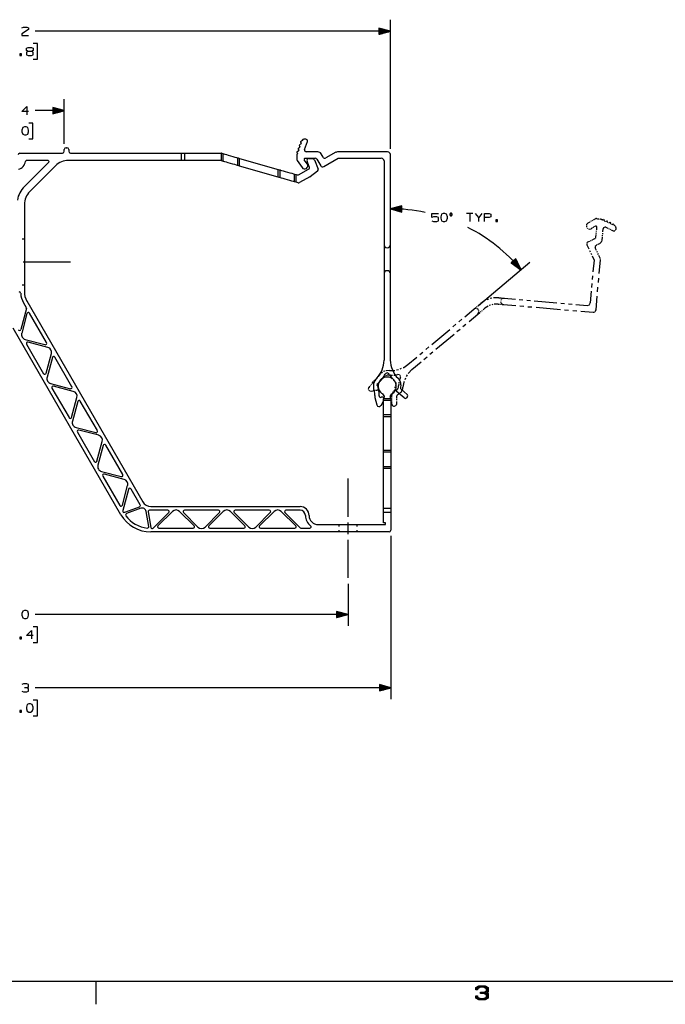
# Model space of a CAD drawing. Units: inches. Extents: x -0.2 to 34.2, y -0.2 to 22.2.
# Drawn here: x 7.8 to 14.8, y 0 to 10.7 of the extents above; entities that cross this region are included whole.
import ezdxf

# ---------------------------------------------------------------- set-up
doc = ezdxf.new("R2010")
doc.units = ezdxf.units.IN
doc.header["$MEASUREMENT"] = 0
doc.layers.add('TFR-TRI', color=7, linetype='CONTINUOUS', true_color=0xffffff)

msp = doc.modelspace()

# ---------------------------------------------------------------- linework, layer by layer
at = {"layer": 'TFR-TRI', "color": 18, "linetype": 'Continuous'}
for p, q in [((11.819, 9.283), (11.819, 10.684)), ((7.821, 10.595), (7.838, 10.603)), ((7.838, 10.603), (7.875, 10.603)), ((7.875, 10.603), (7.893, 10.595)), ((7.893, 10.595), (7.893, 10.577)), ((11.819, 10.559), (11.694, 10.593)), ((11.694, 10.593), (11.694, 10.526)), ((11.694, 10.592), (11.695, 10.592)), ((11.694, 10.592), (11.695, 10.592)), ((11.694, 10.59), (11.703, 10.59)), ((11.694, 10.588), (11.71, 10.588)), ((11.694, 10.586), (11.718, 10.586)), ((11.694, 10.584), (11.725, 10.584)), ((11.694, 10.582), (11.733, 10.582)), ((11.694, 10.58), (11.74, 10.58)), ((11.694, 10.578), (11.748, 10.578)), ((7.893, 10.577), (7.82, 10.532)), ((7.82, 10.532), (7.821, 10.514)), ((7.821, 10.514), (7.893, 10.514)), ((11.819, 10.559), (7.963, 10.559)), ((11.694, 10.576), (11.755, 10.576)), ((11.694, 10.574), (11.763, 10.574)), ((11.694, 10.572), (11.77, 10.572)), ((11.694, 10.57), (11.777, 10.57)), ((11.694, 10.568), (11.785, 10.568)), ((11.694, 10.566), (11.792, 10.566)), ((11.694, 10.564), (11.8, 10.564)), ((11.694, 10.562), (11.807, 10.562)), ((11.694, 10.56), (11.815, 10.56)), ((11.694, 10.526), (11.819, 10.559)), ((11.694, 10.558), (11.815, 10.558)), ((11.694, 10.556), (11.807, 10.556)), ((11.694, 10.554), (11.8, 10.554)), ((11.694, 10.552), (11.792, 10.552)), ((11.694, 10.55), (11.785, 10.55)), ((11.694, 10.548), (11.777, 10.548)), ((11.694, 10.546), (11.77, 10.546)), ((11.694, 10.544), (11.763, 10.544)), ((11.694, 10.542), (11.755, 10.542)), ((11.694, 10.54), (11.748, 10.54)), ((11.694, 10.538), (11.74, 10.538)), ((11.694, 10.536), (11.733, 10.536)), ((11.694, 10.534), (11.725, 10.534)), ((11.694, 10.532), (11.718, 10.532)), ((11.694, 10.53), (11.71, 10.53)), ((11.694, 10.528), (11.703, 10.528)), ((11.694, 10.526), (11.695, 10.526)), ((11.694, 10.526), (11.695, 10.526)), ((7.87, 10.375), (7.887, 10.384)), ((7.87, 10.348), (7.87, 10.375)), ((7.887, 10.384), (7.924, 10.384)), ((7.924, 10.384), (7.941, 10.375)), ((7.941, 10.375), (7.941, 10.348)), ((7.989, 10.424), (7.944, 10.424)), ((7.989, 10.255), (7.989, 10.424)), ((7.816, 10.312), (7.798, 10.312)), ((7.798, 10.312), (7.798, 10.295)), ((7.798, 10.295), (7.816, 10.295)), ((7.816, 10.295), (7.816, 10.312)), ((7.887, 10.34), (7.869, 10.33)), ((7.869, 10.33), (7.869, 10.304)), ((7.869, 10.304), (7.887, 10.295)), ((7.887, 10.34), (7.87, 10.348)), ((7.924, 10.34), (7.887, 10.34)), ((7.887, 10.295), (7.924, 10.295)), ((7.941, 10.348), (7.924, 10.34)), ((7.941, 10.33), (7.924, 10.34)), ((7.924, 10.295), (7.941, 10.303)), ((7.941, 10.303), (7.941, 10.33)), ((7.944, 10.255), (7.989, 10.255)), ((7.821, 9.688), (7.875, 9.741)), ((7.875, 9.741), (7.875, 9.652)), ((8.28, 9.697), (8.155, 9.731)), ((8.155, 9.731), (8.155, 9.664)), ((8.155, 9.73), (8.157, 9.73)), ((8.155, 9.73), (8.157, 9.73)), ((8.155, 9.728), (8.164, 9.728)), ((8.155, 9.726), (8.172, 9.726)), ((8.155, 9.724), (8.179, 9.724)), ((8.28, 9.338), (8.28, 9.822)), ((7.893, 9.688), (7.821, 9.688)), ((8.28, 9.697), (7.963, 9.697)), ((8.155, 9.722), (8.187, 9.722)), ((8.155, 9.72), (8.194, 9.72)), ((8.155, 9.718), (8.202, 9.718)), ((8.155, 9.716), (8.209, 9.716)), ((8.155, 9.714), (8.216, 9.714)), ((8.155, 9.712), (8.224, 9.712)), ((8.155, 9.71), (8.231, 9.71)), ((8.155, 9.708), (8.239, 9.708)), ((8.155, 9.706), (8.246, 9.706)), ((8.155, 9.704), (8.254, 9.704)), ((8.155, 9.702), (8.261, 9.702)), ((8.155, 9.7), (8.269, 9.7)), ((8.155, 9.698), (8.276, 9.698)), ((8.155, 9.664), (8.28, 9.697)), ((8.155, 9.696), (8.276, 9.696)), ((8.155, 9.694), (8.269, 9.694)), ((8.155, 9.692), (8.261, 9.692)), ((8.155, 9.69), (8.254, 9.69)), ((8.155, 9.688), (8.246, 9.688)), ((8.155, 9.686), (8.239, 9.686)), ((8.155, 9.684), (8.231, 9.684)), ((8.155, 9.682), (8.224, 9.682)), ((8.155, 9.68), (8.216, 9.68)), ((8.155, 9.678), (8.209, 9.678)), ((8.155, 9.676), (8.202, 9.676)), ((8.155, 9.674), (8.194, 9.674)), ((8.155, 9.672), (8.187, 9.672)), ((8.155, 9.67), (8.179, 9.67)), ((8.155, 9.668), (8.172, 9.668)), ((8.155, 9.666), (8.164, 9.666)), ((8.155, 9.664), (8.157, 9.664)), ((8.155, 9.664), (8.157, 9.664)), ((7.83, 9.513), (7.82, 9.486)), ((7.848, 9.522), (7.83, 9.513)), ((7.865, 9.522), (7.848, 9.522)), ((7.883, 9.513), (7.865, 9.522)), ((7.893, 9.486), (7.883, 9.513)), ((7.94, 9.562), (7.895, 9.562)), ((7.94, 9.393), (7.94, 9.562)), ((7.82, 9.486), (7.821, 9.468)), ((7.821, 9.468), (7.83, 9.442)), ((7.83, 9.442), (7.848, 9.433)), ((7.848, 9.433), (7.865, 9.433)), ((7.865, 9.433), (7.883, 9.442)), ((7.883, 9.442), (7.893, 9.468)), ((7.893, 9.468), (7.893, 9.486)), ((7.895, 9.393), (7.94, 9.393)), ((10.837, 9.31), (10.83, 9.291)), ((10.851, 9.347), (10.844, 9.328)), ((10.861, 9.375), (10.857, 9.365)), ((10.9, 9.388), (10.879, 9.388)), ((10.888, 9.276), (10.919, 9.361)), ((7.799, 9.236), (8.26, 9.236)), ((8.28, 9.256), (8.28, 9.275)), ((8.3, 9.295), (8.309, 9.295)), ((8.329, 9.275), (8.329, 9.256)), ((8.349, 9.236), (9.548, 9.236)), ((9.548, 9.236), (9.548, 9.156)), ((9.548, 9.236), (9.554, 9.236)), ((9.554, 9.236), (9.568, 9.236)), ((9.568, 9.236), (9.588, 9.236)), ((9.588, 9.236), (9.982, 9.236)), ((9.588, 9.156), (9.588, 9.236)), ((9.986, 9.236), (9.988, 9.235)), ((9.986, 9.152), (9.986, 9.236)), ((9.988, 9.235), (10.001, 9.232)), ((10.001, 9.232), (10.006, 9.23)), ((10.006, 9.23), (10.01, 9.229)), ((10.006, 9.147), (10.006, 9.23)), ((10.01, 9.229), (10.021, 9.226)), ((10.021, 9.226), (10.039, 9.221)), ((10.039, 9.221), (10.06, 9.214)), ((10.06, 9.214), (10.085, 9.207)), ((10.085, 9.207), (10.109, 9.2)), ((10.109, 9.2), (10.131, 9.194)), ((10.131, 9.194), (10.148, 9.189)), ((10.148, 9.189), (10.16, 9.186)), ((10.803, 9.212), (10.803, 9.168)), ((10.81, 9.236), (10.804, 9.219)), ((10.824, 9.273), (10.817, 9.254)), ((11.032, 9.25), (10.906, 9.25)), ((11.088, 9.192), (11.066, 9.23)), ((11.225, 9.245), (11.12, 9.184)), ((11.789, 9.25), (11.245, 9.25)), ((11.819, 6.991), (11.819, 9.22)), ((7.848, 8.875), (8.112, 9.139)), ((8.105, 9.156), (7.868, 9.156)), ((8.185, 9.098), (7.905, 8.818)), ((9.548, 9.156), (8.324, 9.156)), ((9.554, 9.156), (9.548, 9.156)), ((9.568, 9.156), (9.554, 9.156)), ((9.588, 9.156), (9.568, 9.156)), ((9.971, 9.156), (9.588, 9.156)), ((9.986, 9.152), (9.977, 9.155)), ((9.996, 9.15), (9.986, 9.152)), ((10.003, 9.148), (9.996, 9.15)), ((10.006, 9.147), (10.003, 9.148)), ((10.01, 9.146), (10.006, 9.147)), ((10.021, 9.142), (10.01, 9.146)), ((10.039, 9.137), (10.021, 9.142)), ((10.06, 9.131), (10.039, 9.137)), ((10.085, 9.124), (10.06, 9.131)), ((10.109, 9.117), (10.085, 9.124)), ((10.131, 9.111), (10.109, 9.117)), ((10.148, 9.106), (10.131, 9.111)), ((10.16, 9.103), (10.148, 9.106)), ((10.16, 9.186), (10.164, 9.185)), ((10.164, 9.102), (10.16, 9.103)), ((10.164, 9.185), (10.166, 9.184)), ((10.164, 9.102), (10.164, 9.185)), ((10.166, 9.101), (10.164, 9.102)), ((10.166, 9.184), (10.173, 9.182)), ((10.173, 9.099), (10.166, 9.101)), ((10.173, 9.182), (10.183, 9.179)), ((10.183, 9.096), (10.173, 9.099)), ((10.183, 9.179), (10.601, 9.059)), ((10.183, 9.096), (10.183, 9.179)), ((10.601, 8.976), (10.183, 9.096)), ((10.806, 9.157), (10.86, 9.08)), ((10.917, 9.119), (10.884, 9.165)), ((10.892, 9.181), (11.004, 9.181)), ((10.939, 9.086), (10.914, 9.15)), ((10.933, 9.177), (10.976, 9.177)), ((10.995, 9.164), (11.034, 9.063)), ((11.021, 9.171), (11.063, 9.098)), ((11.095, 9.09), (11.253, 9.181)), ((11.253, 9.181), (11.72, 9.181)), ((11.75, 9.151), (11.75, 6.989)), ((10.601, 9.059), (10.611, 9.056)), ((10.601, 8.976), (10.601, 9.059)), ((10.611, 8.973), (10.601, 8.976)), ((10.611, 9.056), (10.618, 9.054)), ((10.618, 9.054), (10.621, 9.054)), ((10.621, 9.054), (10.625, 9.052)), ((10.621, 8.97), (10.621, 9.054)), ((10.625, 9.052), (10.637, 9.049)), ((10.637, 9.049), (10.655, 9.044)), ((10.655, 9.044), (10.678, 9.037)), ((10.678, 9.037), (10.703, 9.03)), ((10.703, 9.03), (10.728, 9.023)), ((10.728, 9.023), (10.75, 9.017)), ((10.75, 9.017), (10.767, 9.012)), ((10.767, 9.012), (10.777, 9.009)), ((10.777, 9.009), (10.783, 9.007)), ((10.777, 8.926), (10.777, 9.009)), ((10.783, 9.007), (10.796, 9.003)), ((10.796, 9.003), (10.807, 9)), ((10.796, 8.92), (10.796, 9.003)), ((10.822, 9.002), (10.93, 9.062)), ((10.945, 8.979), (10.832, 8.916)), ((11.027, 9.04), (10.947, 8.98)), ((10.618, 8.971), (10.611, 8.973)), ((10.621, 8.97), (10.618, 8.971)), ((10.625, 8.969), (10.621, 8.97)), ((10.637, 8.966), (10.625, 8.969)), ((10.655, 8.961), (10.637, 8.966)), ((10.678, 8.954), (10.655, 8.961)), ((10.703, 8.947), (10.678, 8.954)), ((10.728, 8.94), (10.703, 8.947)), ((10.75, 8.933), (10.728, 8.94)), ((10.767, 8.929), (10.75, 8.933)), ((10.777, 8.926), (10.767, 8.929)), ((10.783, 8.924), (10.777, 8.926)), ((10.796, 8.92), (10.783, 8.924)), ((10.817, 8.914), (10.796, 8.92)), ((7.847, 8.679), (7.847, 7.73)), ((11.944, 8.663), (11.819, 8.632)), ((11.944, 8.655), (11.912, 8.655)), ((11.944, 8.657), (11.92, 8.657)), ((11.944, 8.659), (11.927, 8.659)), ((11.944, 8.661), (11.935, 8.661)), ((11.944, 8.663), (11.942, 8.663)), ((11.944, 8.663), (11.942, 8.663)), ((11.943, 8.596), (11.944, 8.663)), ((11.819, 8.632), (11.943, 8.596)), ((11.944, 8.631), (11.822, 8.633)), ((11.944, 8.629), (11.822, 8.631)), ((11.944, 8.633), (11.83, 8.635)), ((11.943, 8.627), (11.83, 8.629)), ((11.944, 8.635), (11.837, 8.637)), ((11.943, 8.625), (11.837, 8.627)), ((11.944, 8.637), (11.845, 8.638)), ((11.943, 8.623), (11.845, 8.624)), ((11.944, 8.639), (11.852, 8.64)), ((11.943, 8.621), (11.852, 8.622)), ((11.943, 8.619), (11.859, 8.62)), ((11.944, 8.641), (11.86, 8.642)), ((11.944, 8.643), (11.867, 8.644)), ((11.943, 8.617), (11.867, 8.618)), ((11.943, 8.615), (11.874, 8.616)), ((11.944, 8.645), (11.875, 8.646)), ((11.944, 8.647), (11.882, 8.648)), ((11.943, 8.613), (11.882, 8.614)), ((11.943, 8.611), (11.889, 8.612)), ((11.944, 8.649), (11.89, 8.65)), ((11.944, 8.651), (11.897, 8.652)), ((11.943, 8.609), (11.897, 8.61)), ((11.943, 8.607), (11.904, 8.607)), ((11.944, 8.653), (11.905, 8.653)), ((11.943, 8.605), (11.911, 8.605)), ((11.943, 8.603), (11.919, 8.603)), ((11.943, 8.601), (11.926, 8.601)), ((11.943, 8.599), (11.934, 8.599)), ((11.943, 8.597), (11.941, 8.597)), ((11.943, 8.597), (11.941, 8.597)), ((12.267, 8.538), (12.267, 8.582)), ((12.267, 8.582), (12.339, 8.582)), ((12.374, 8.574), (12.365, 8.546)), ((12.392, 8.582), (12.374, 8.574)), ((12.41, 8.582), (12.392, 8.582)), ((12.428, 8.574), (12.41, 8.582)), ((12.437, 8.546), (12.428, 8.574)), ((12.472, 8.583), (12.463, 8.574)), ((12.463, 8.574), (12.463, 8.565)), ((12.463, 8.565), (12.472, 8.556)), ((12.481, 8.583), (12.472, 8.583)), ((12.472, 8.556), (12.481, 8.556)), ((12.49, 8.574), (12.481, 8.583)), ((12.481, 8.556), (12.49, 8.565)), ((12.49, 8.565), (12.49, 8.574)), ((12.714, 8.582), (12.643, 8.582)), ((12.679, 8.582), (12.679, 8.493)), ((12.777, 8.538), (12.741, 8.582)), ((12.812, 8.582), (12.777, 8.538)), ((12.839, 8.493), (12.839, 8.582)), ((12.839, 8.582), (12.892, 8.582)), ((12.892, 8.582), (12.91, 8.574)), ((12.91, 8.574), (12.91, 8.546)), ((12.285, 8.546), (12.267, 8.538)), ((12.267, 8.501), (12.285, 8.493)), ((12.321, 8.546), (12.285, 8.546)), ((12.285, 8.493), (12.321, 8.493)), ((12.339, 8.537), (12.321, 8.546)), ((12.321, 8.493), (12.339, 8.501)), ((12.339, 8.501), (12.339, 8.537)), ((12.365, 8.546), (12.366, 8.529)), ((12.366, 8.529), (12.374, 8.502)), ((12.374, 8.502), (12.392, 8.493)), ((12.392, 8.493), (12.41, 8.493)), ((12.41, 8.493), (12.428, 8.502)), ((12.428, 8.502), (12.437, 8.529)), ((12.437, 8.529), (12.437, 8.546)), ((12.777, 8.493), (12.777, 8.538)), ((12.892, 8.538), (12.839, 8.538)), ((12.91, 8.546), (12.892, 8.538)), ((12.981, 8.511), (12.963, 8.511)), ((12.963, 8.511), (12.963, 8.493)), ((12.963, 8.493), (12.981, 8.493)), ((12.981, 8.493), (12.981, 8.511)), ((13.945, 8.443), (13.947, 8.433)), ((13.948, 8.463), (13.946, 8.452)), ((13.961, 8.475), (13.948, 8.463)), ((13.983, 8.488), (13.961, 8.475)), ((13.998, 8.497), (13.991, 8.493)), ((14.013, 8.505), (14.006, 8.501)), ((14.043, 8.523), (14.02, 8.51)), ((14.044, 8.444), (14.031, 8.436)), ((14.046, 8.524), (14.043, 8.523)), ((14.05, 8.444), (14.044, 8.444)), ((14.048, 8.525), (14.047, 8.524)), ((14.05, 8.525), (14.049, 8.525)), ((14.054, 8.525), (14.051, 8.525)), ((14.054, 8.444), (14.052, 8.444)), ((14.054, 8.525), (14.066, 8.524)), ((14.056, 8.441), (14.055, 8.443)), ((14.07, 8.524), (14.074, 8.523)), ((14.078, 8.523), (14.082, 8.523)), ((14.086, 8.522), (14.098, 8.521)), ((14.1, 8.521), (14.098, 8.521)), ((14.101, 8.521), (14.1, 8.521)), ((14.102, 8.52), (14.102, 8.521)), ((14.104, 8.52), (14.103, 8.52)), ((14.104, 8.52), (14.109, 8.517)), ((14.11, 8.517), (14.112, 8.516)), ((14.114, 8.515), (14.115, 8.515)), ((14.117, 8.514), (14.121, 8.512)), ((14.128, 8.516), (14.121, 8.512)), ((14.132, 8.516), (14.13, 8.517)), ((14.137, 8.514), (14.135, 8.515)), ((14.139, 8.503), (14.138, 8.511)), ((14.139, 8.503), (14.144, 8.501)), ((14.145, 8.5), (14.147, 8.5)), ((14.149, 8.499), (14.15, 8.498)), ((14.152, 8.497), (14.157, 8.495)), ((14.163, 8.5), (14.157, 8.495)), ((14.168, 8.499), (14.166, 8.5)), ((14.173, 8.497), (14.171, 8.498)), ((14.175, 8.487), (14.174, 8.495)), ((14.175, 8.487), (14.179, 8.485)), ((14.181, 8.484), (14.183, 8.483)), ((14.184, 8.482), (14.186, 8.482)), ((14.188, 8.481), (14.192, 8.478)), ((14.199, 8.483), (14.192, 8.478)), ((14.204, 8.483), (14.201, 8.484)), ((14.209, 8.48), (14.206, 8.481)), ((14.21, 8.47), (14.21, 8.478)), ((14.21, 8.47), (14.215, 8.468)), ((14.217, 8.467), (14.218, 8.466)), ((14.22, 8.466), (14.222, 8.465)), ((14.223, 8.464), (14.228, 8.462)), ((14.235, 8.466), (14.228, 8.462)), ((14.239, 8.466), (14.237, 8.467)), ((14.244, 8.464), (14.242, 8.465)), ((14.246, 8.454), (14.245, 8.462)), ((14.246, 8.454), (14.248, 8.452)), ((14.249, 8.452), (14.25, 8.452)), ((14.251, 8.451), (14.252, 8.451)), ((14.252, 8.451), (14.255, 8.449)), ((14.26, 8.445), (14.255, 8.449)), ((14.263, 8.442), (14.261, 8.444)), ((13.952, 8.425), (13.959, 8.418)), ((13.967, 8.414), (13.978, 8.411)), ((13.978, 8.411), (13.996, 8.416)), ((14.009, 8.424), (13.996, 8.416)), ((14.018, 8.429), (14.013, 8.426)), ((14.027, 8.434), (14.022, 8.431)), ((14.049, 8.324), (14.052, 8.354)), ((14.053, 8.364), (14.054, 8.374)), ((14.055, 8.384), (14.056, 8.394)), ((14.059, 8.435), (14.057, 8.44)), ((14.057, 8.404), (14.059, 8.435)), ((14.12, 8.335), (14.121, 8.347)), ((14.122, 8.358), (14.123, 8.369)), ((14.124, 8.381), (14.127, 8.415)), ((14.131, 8.424), (14.127, 8.415)), ((14.135, 8.429), (14.132, 8.427)), ((14.141, 8.432), (14.138, 8.43)), ((14.155, 8.431), (14.144, 8.432)), ((14.155, 8.431), (14.177, 8.421)), ((14.184, 8.417), (14.192, 8.414)), ((14.199, 8.41), (14.207, 8.407)), ((14.214, 8.403), (14.236, 8.393)), ((14.236, 8.393), (14.247, 8.392)), ((14.25, 8.392), (14.253, 8.394)), ((14.256, 8.395), (14.258, 8.397)), ((14.26, 8.4), (14.264, 8.409)), ((14.264, 8.438), (14.264, 8.44)), ((14.265, 8.415), (14.264, 8.409)), ((14.266, 8.43), (14.265, 8.436)), ((14.266, 8.422), (14.265, 8.42)), ((14.265, 8.418), (14.265, 8.417)), ((14.266, 8.43), (14.266, 8.424)), ((7.824, 8.307), (7.847, 8.307)), ((11.75, 8.244), (11.75, 7.926)), ((11.819, 7.926), (11.819, 8.244)), ((13.95, 8.257), (13.95, 8.254)), ((13.95, 8.251), (13.951, 8.241)), ((13.953, 8.263), (13.951, 8.26)), ((13.951, 8.241), (13.972, 8.196)), ((13.962, 8.272), (13.955, 8.265)), ((13.962, 8.272), (13.983, 8.282)), ((13.99, 8.285), (13.997, 8.288)), ((14.004, 8.292), (14.01, 8.295)), ((14.017, 8.298), (14.038, 8.308)), ((14.038, 8.308), (14.042, 8.311)), ((14.045, 8.229), (14.042, 8.227)), ((14.044, 8.313), (14.045, 8.314)), ((14.046, 8.315), (14.047, 8.317)), ((14.054, 8.239), (14.047, 8.232)), ((14.048, 8.319), (14.049, 8.324)), ((14.054, 8.239), (14.064, 8.244)), ((14.068, 8.246), (14.072, 8.247)), ((14.075, 8.249), (14.079, 8.251)), ((14.082, 8.252), (14.093, 8.257)), ((14.093, 8.257), (14.102, 8.265)), ((14.104, 8.267), (14.107, 8.269)), ((14.109, 8.272), (14.111, 8.276)), ((14.112, 8.279), (14.116, 8.29)), ((14.116, 8.29), (14.119, 8.324)), ((13.979, 8.181), (13.986, 8.166)), ((13.993, 8.151), (14, 8.136)), ((14.007, 8.121), (14.028, 8.075)), ((14.041, 8.224), (14.042, 8.221)), ((14.042, 8.217), (14.042, 8.208)), ((14.056, 8.178), (14.042, 8.208)), ((14.065, 8.157), (14.061, 8.168)), ((14.075, 8.137), (14.07, 8.147)), ((14.094, 8.097), (14.08, 8.127)), ((7.834, 8.057), (7.847, 8.057)), ((7.847, 8.057), (8.097, 8.057)), ((8.097, 8.057), (8.347, 8.057)), ((12.773, 7.583), (13.331, 8.052)), ((13.179, 8.088), (13.128, 8.044)), ((13.128, 8.044), (13.235, 7.971)), ((13.128, 8.044), (13.13, 8.043)), ((13.128, 8.044), (13.13, 8.043)), ((13.13, 8.045), (13.136, 8.038)), ((13.132, 8.047), (13.143, 8.034)), ((13.133, 8.048), (13.149, 8.03)), ((13.135, 8.049), (13.155, 8.025)), ((13.136, 8.051), (13.162, 8.021)), ((13.138, 8.052), (13.168, 8.017)), ((13.139, 8.053), (13.175, 8.012)), ((13.141, 8.054), (13.181, 8.008)), ((13.142, 8.056), (13.187, 8.004)), ((13.144, 8.057), (13.194, 7.999)), ((13.145, 8.058), (13.2, 7.995)), ((13.147, 8.06), (13.207, 7.991)), ((13.148, 8.061), (13.213, 7.986)), ((13.15, 8.062), (13.219, 7.982)), ((13.151, 8.064), (13.226, 7.978)), ((13.153, 8.065), (13.232, 7.973)), ((13.154, 8.066), (13.234, 7.975)), ((13.156, 8.068), (13.23, 7.982)), ((13.157, 8.069), (13.227, 7.989)), ((13.159, 8.07), (13.224, 7.996)), ((13.16, 8.071), (13.22, 8.002)), ((13.162, 8.073), (13.217, 8.009)), ((13.163, 8.074), (13.213, 8.016)), ((13.165, 8.075), (13.21, 8.023)), ((13.166, 8.077), (13.207, 8.03)), ((13.168, 8.078), (13.203, 8.037)), ((13.169, 8.079), (13.2, 8.044)), ((13.171, 8.081), (13.196, 8.051)), ((13.172, 8.082), (13.193, 8.058)), ((13.174, 8.083), (13.19, 8.065)), ((13.175, 8.085), (13.186, 8.072)), ((13.177, 8.086), (13.183, 8.079)), ((13.178, 8.087), (13.18, 8.086)), ((13.178, 8.087), (13.18, 8.086)), ((13.235, 7.971), (13.179, 8.088)), ((14.028, 8.075), (14.017, 7.949)), ((14.084, 7.93), (14.097, 8.077)), ((14.095, 8.092), (14.094, 8.097)), ((14.096, 8.088), (14.096, 8.09)), ((14.097, 8.085), (14.097, 8.087)), ((14.097, 8.077), (14.097, 8.083)), ((14.013, 7.906), (14.009, 7.864)), ((7.824, 7.807), (7.847, 7.807)), ((14.006, 7.822), (14.002, 7.779)), ((14.076, 7.831), (14.08, 7.88)), ((13.998, 7.737), (13.987, 7.61)), ((14.067, 7.732), (14.071, 7.782)), ((7.839, 7.612), (7.867, 7.562)), ((7.873, 7.632), (9.132, 5.451)), ((12.78, 7.589), (12.8, 7.606)), ((12.843, 7.636), (12.8, 7.606)), ((12.848, 7.637), (12.843, 7.636)), ((12.882, 7.652), (12.865, 7.645)), ((12.906, 7.587), (12.892, 7.582)), ((12.919, 7.662), (12.9, 7.658)), ((12.932, 7.595), (12.919, 7.591)), ((12.942, 7.667), (12.938, 7.666)), ((12.994, 7.667), (12.942, 7.667)), ((12.988, 7.599), (12.946, 7.597)), ((12.988, 7.599), (13.004, 7.597)), ((12.994, 7.667), (13.01, 7.666)), ((13.009, 7.597), (13.014, 7.596)), ((13.015, 7.665), (13.02, 7.665)), ((13.015, 7.626), (13.017, 7.617)), ((13.019, 7.645), (13.016, 7.636)), ((13.019, 7.596), (13.025, 7.595)), ((13.021, 7.608), (13.029, 7.6)), ((13.034, 7.659), (13.025, 7.652)), ((13.026, 7.665), (13.031, 7.664)), ((13.029, 7.6), (13.046, 7.594)), ((13.03, 7.595), (13.046, 7.594)), ((13.052, 7.662), (13.034, 7.659)), ((13.036, 7.664), (13.052, 7.662)), ((13.046, 7.594), (13.178, 7.582)), ((13.052, 7.662), (13.175, 7.651)), ((13.216, 7.648), (13.257, 7.644)), ((13.298, 7.641), (13.339, 7.637)), ((13.38, 7.634), (13.626, 7.612)), ((13.668, 7.608), (13.709, 7.605)), ((13.75, 7.601), (13.791, 7.598)), ((13.832, 7.594), (13.955, 7.583)), ((13.971, 7.587), (13.974, 7.589)), ((13.978, 7.592), (13.981, 7.595)), ((13.983, 7.598), (13.987, 7.61)), ((14.05, 7.535), (14.063, 7.683)), ((7.869, 7.55), (7.808, 7.324)), ((7.875, 7.497), (7.818, 7.282)), ((8.088, 7.18), (7.903, 7.5)), ((12.627, 7.461), (12.725, 7.543)), ((12.672, 7.408), (12.769, 7.49)), ((12.725, 7.543), (12.746, 7.56)), ((12.741, 7.55), (12.725, 7.543)), ((12.752, 7.549), (12.741, 7.55)), ((12.752, 7.566), (12.759, 7.572)), ((12.77, 7.541), (12.762, 7.547)), ((12.766, 7.577), (12.773, 7.583)), ((12.769, 7.49), (12.79, 7.507)), ((12.769, 7.49), (12.779, 7.505)), ((12.78, 7.525), (12.776, 7.534)), ((12.779, 7.505), (12.78, 7.516)), ((12.797, 7.513), (12.803, 7.519)), ((12.81, 7.525), (12.817, 7.53)), ((12.824, 7.536), (12.845, 7.553)), ((12.88, 7.576), (12.845, 7.553)), ((13.222, 7.578), (13.266, 7.574)), ((13.311, 7.57), (13.355, 7.567)), ((13.399, 7.563), (13.664, 7.54)), ((13.708, 7.536), (13.753, 7.532)), ((13.797, 7.528), (13.841, 7.524)), ((13.885, 7.52), (14.018, 7.509)), ((13.955, 7.583), (13.967, 7.585)), ((14.018, 7.509), (14.03, 7.511)), ((14.034, 7.512), (14.037, 7.515)), ((14.04, 7.517), (14.043, 7.52)), ((14.045, 7.524), (14.05, 7.535)), ((12.497, 7.351), (12.529, 7.379)), ((12.562, 7.406), (12.595, 7.433)), ((12.606, 7.354), (12.639, 7.381)), ((8.894, 5.313), (7.726, 7.335)), ((12.268, 7.16), (12.464, 7.324)), ((12.313, 7.108), (12.509, 7.272)), ((12.541, 7.299), (12.574, 7.326)), ((7.857, 7.215), (8.071, 7.158)), ((7.871, 7.164), (8.056, 6.843)), ((8.103, 7.128), (7.888, 7.186)), ((8.084, 6.847), (8.141, 7.061)), ((12.138, 7.05), (12.171, 7.078)), ((12.203, 7.105), (12.236, 7.133)), ((12.248, 7.053), (12.281, 7.08)), ((8.151, 7.019), (8.094, 6.805)), ((8.364, 6.702), (8.178, 7.023)), ((12.008, 6.941), (12.105, 7.023)), ((12.053, 6.889), (12.151, 6.971)), ((12.183, 6.998), (12.216, 7.026)), ((11.708, 6.84), (11.685, 6.811)), ((11.711, 6.842), (11.708, 6.84)), ((11.732, 6.858), (11.721, 6.85)), ((11.757, 6.869), (11.744, 6.865)), ((11.772, 6.875), (11.769, 6.874)), ((11.809, 6.877), (11.772, 6.875)), ((11.809, 6.877), (11.863, 6.878)), ((11.863, 6.878), (11.867, 6.879)), ((11.886, 6.884), (11.905, 6.888)), ((11.924, 6.894), (11.941, 6.901)), ((11.959, 6.909), (11.964, 6.911)), ((11.964, 6.911), (12.008, 6.941)), ((12.015, 6.85), (12.012, 6.845)), ((12.053, 6.889), (12.015, 6.85)), ((8.132, 6.738), (8.347, 6.68)), ((11.612, 6.726), (11.616, 6.732)), ((11.62, 6.738), (11.633, 6.756)), ((11.637, 6.761), (11.633, 6.756)), ((11.64, 6.765), (11.639, 6.763)), ((11.643, 6.768), (11.642, 6.766)), ((11.65, 6.773), (11.645, 6.769)), ((11.65, 6.773), (11.661, 6.782)), ((11.665, 6.785), (11.668, 6.788)), ((11.672, 6.792), (11.674, 6.796)), ((11.677, 6.732), (11.674, 6.725)), ((11.677, 6.8), (11.685, 6.811)), ((11.677, 6.732), (11.693, 6.745)), ((11.691, 6.741), (11.695, 6.747)), ((11.698, 6.75), (11.704, 6.754)), ((11.704, 6.759), (11.709, 6.764)), ((11.708, 6.759), (11.712, 6.765)), ((11.709, 6.764), (11.716, 6.772)), ((11.716, 6.77), (11.728, 6.787)), ((11.745, 6.807), (11.728, 6.787)), ((11.729, 6.786), (11.736, 6.794)), ((11.759, 6.816), (11.752, 6.812)), ((11.775, 6.824), (11.767, 6.82)), ((11.809, 6.828), (11.783, 6.826)), ((11.809, 6.828), (11.833, 6.827)), ((11.839, 6.786), (11.832, 6.794)), ((11.841, 6.827), (11.85, 6.827)), ((11.859, 6.764), (11.852, 6.772)), ((11.858, 6.827), (11.866, 6.828)), ((11.863, 6.762), (11.859, 6.764)), ((11.872, 6.754), (11.869, 6.757)), ((11.874, 6.83), (11.897, 6.833)), ((11.913, 6.832), (11.897, 6.833)), ((11.91, 6.736), (11.906, 6.712)), ((11.912, 6.752), (11.911, 6.744)), ((11.916, 6.768), (11.914, 6.76)), ((11.92, 6.826), (11.917, 6.83)), ((11.927, 6.798), (11.919, 6.775)), ((11.927, 6.818), (11.923, 6.822)), ((11.927, 6.798), (11.928, 6.814)), ((11.965, 6.752), (11.955, 6.698)), ((11.967, 6.757), (11.965, 6.752)), ((11.981, 6.794), (11.974, 6.775)), ((12.001, 6.829), (11.99, 6.812)), ((8.147, 6.687), (8.332, 6.366)), ((8.378, 6.651), (8.164, 6.709)), ((11.581, 6.676), (11.586, 6.689)), ((11.582, 6.674), (11.581, 6.676)), ((11.584, 6.664), (11.583, 6.669)), ((11.586, 6.689), (11.599, 6.707)), ((11.591, 6.657), (11.587, 6.66)), ((11.596, 6.652), (11.595, 6.653)), ((11.61, 6.651), (11.596, 6.652)), ((11.603, 6.714), (11.607, 6.72)), ((11.627, 6.654), (11.61, 6.651)), ((11.639, 6.656), (11.633, 6.655)), ((11.65, 6.658), (11.644, 6.657)), ((11.673, 6.662), (11.656, 6.659)), ((11.672, 6.722), (11.671, 6.72)), ((11.671, 6.718), (11.673, 6.715)), ((11.686, 6.669), (11.673, 6.662)), ((11.674, 6.713), (11.679, 6.706)), ((11.679, 6.706), (11.69, 6.696)), ((11.686, 6.67), (11.686, 6.669)), ((11.691, 6.679), (11.689, 6.675)), ((11.69, 6.696), (11.69, 6.695)), ((11.691, 6.69), (11.692, 6.685)), ((11.838, 6.629), (11.837, 6.624)), ((11.839, 6.633), (11.839, 6.631)), ((11.841, 6.636), (11.84, 6.634)), ((11.845, 6.641), (11.842, 6.637)), ((11.845, 6.641), (11.849, 6.646)), ((11.851, 6.648), (11.852, 6.649)), ((11.854, 6.651), (11.855, 6.653)), ((11.856, 6.654), (11.86, 6.659)), ((11.865, 6.663), (11.86, 6.659)), ((11.868, 6.666), (11.866, 6.665)), ((11.872, 6.667), (11.87, 6.667)), ((11.871, 6.695), (11.871, 6.701)), ((11.872, 6.689), (11.871, 6.695)), ((11.873, 6.711), (11.876, 6.716)), ((11.875, 6.672), (11.874, 6.678)), ((11.88, 6.668), (11.874, 6.667)), ((11.875, 6.672), (11.875, 6.672)), ((11.875, 6.67), (11.875, 6.671)), ((11.876, 6.716), (11.878, 6.717)), ((11.88, 6.721), (11.881, 6.723)), ((11.88, 6.668), (11.887, 6.669)), ((11.968, 6.581), (11.883, 6.654)), ((11.889, 6.67), (11.891, 6.67)), ((11.893, 6.671), (11.895, 6.673)), ((11.896, 6.675), (11.901, 6.68)), ((11.901, 6.68), (11.903, 6.688)), ((11.904, 6.691), (11.905, 6.694)), ((11.906, 6.703), (11.906, 6.712)), ((11.906, 6.697), (11.906, 6.7)), ((11.92, 6.63), (11.913, 6.625)), ((11.92, 6.63), (11.928, 6.637)), ((11.932, 6.722), (11.928, 6.692)), ((11.931, 6.639), (11.934, 6.642)), ((11.935, 6.675), (12, 6.618)), ((11.936, 6.644), (11.938, 6.647)), ((11.94, 6.651), (11.946, 6.66)), ((11.946, 6.66), (11.949, 6.67)), ((11.95, 6.673), (11.952, 6.677)), ((11.952, 6.68), (11.953, 6.684)), ((11.954, 6.687), (11.955, 6.698)), ((8.36, 6.369), (8.417, 6.584)), ((8.427, 6.542), (8.369, 6.328)), ((8.639, 6.225), (8.454, 6.546)), ((11.65, 6.584), (11.671, 6.504)), ((11.717, 6.498), (11.744, 6.546)), ((11.744, 6.565), (11.745, 6.57)), ((11.744, 6.558), (11.744, 6.565)), ((11.744, 6.555), (11.744, 6.558)), ((11.744, 6.545), (11.744, 6.555)), ((11.744, 6.555), (11.824, 6.555)), ((11.744, 6.546), (11.745, 6.548)), ((11.744, 6.528), (11.744, 6.545)), ((11.744, 6.507), (11.744, 6.528)), ((11.745, 6.57), (11.746, 6.574)), ((11.746, 6.574), (11.822, 6.574)), ((11.747, 6.551), (11.748, 6.553)), ((11.75, 6.571), (11.748, 6.577)), ((11.748, 6.553), (11.75, 6.559)), ((11.822, 6.574), (11.824, 6.57)), ((11.824, 6.57), (11.824, 6.565)), ((11.824, 6.565), (11.824, 6.558)), ((11.824, 6.558), (11.824, 6.555)), ((11.824, 6.555), (11.824, 6.545)), ((11.824, 6.545), (11.824, 6.528)), ((11.824, 6.528), (11.824, 6.507)), ((11.835, 6.552), (11.836, 6.562)), ((11.835, 6.511), (11.835, 6.542)), ((11.836, 6.593), (11.837, 6.624)), ((11.836, 6.573), (11.836, 6.583)), ((11.884, 6.534), (11.884, 6.51)), ((11.886, 6.597), (11.885, 6.574)), ((11.885, 6.566), (11.885, 6.558)), ((11.885, 6.55), (11.885, 6.542)), ((11.887, 6.602), (11.886, 6.597)), ((11.888, 6.606), (11.887, 6.604)), ((11.89, 6.608), (11.889, 6.607)), ((11.895, 6.613), (11.891, 6.61)), ((11.902, 6.618), (11.895, 6.613)), ((11.906, 6.621), (11.904, 6.619)), ((11.911, 6.624), (11.908, 6.622)), ((12.002, 6.59), (11.995, 6.582)), ((11.744, 6.482), (11.744, 6.507)), ((11.744, 6.457), (11.744, 6.482)), ((11.744, 6.434), (11.744, 6.457)), ((11.744, 6.415), (11.744, 6.434)), ((11.744, 6.403), (11.744, 6.415)), ((11.824, 6.507), (11.824, 6.482)), ((11.824, 6.482), (11.824, 6.457)), ((11.824, 6.457), (11.824, 6.434)), ((11.824, 6.434), (11.824, 6.415)), ((11.824, 6.415), (11.824, 6.403)), ((11.835, 6.511), (11.838, 6.504)), ((11.839, 6.501), (11.84, 6.499)), ((11.841, 6.497), (11.844, 6.496)), ((11.846, 6.495), (11.854, 6.491)), ((11.854, 6.491), (11.857, 6.491)), ((11.858, 6.491), (11.858, 6.491)), ((11.859, 6.491), (11.86, 6.491)), ((11.861, 6.491), (11.864, 6.491)), ((11.864, 6.491), (11.871, 6.494)), ((11.874, 6.495), (11.877, 6.496)), ((11.878, 6.498), (11.879, 6.5)), ((11.881, 6.503), (11.884, 6.51)), ((11.744, 6.399), (11.744, 6.403)), ((11.744, 6.394), (11.744, 6.399)), ((11.744, 6.399), (11.824, 6.399)), ((11.744, 6.38), (11.744, 6.394)), ((11.744, 6.013), (11.744, 6.38)), ((11.744, 6.38), (11.824, 6.38)), ((11.824, 6.403), (11.824, 6.399)), ((11.824, 6.399), (11.824, 6.394)), ((11.824, 6.394), (11.824, 6.38)), ((11.824, 6.38), (11.824, 6.013)), ((8.408, 6.26), (8.622, 6.203)), ((8.422, 6.209), (8.608, 5.888)), ((8.654, 6.174), (8.439, 6.231)), ((8.635, 5.892), (8.693, 6.106)), ((8.702, 6.065), (8.645, 5.85)), ((8.915, 5.748), (8.73, 6.068)), ((11.744, 5.999), (11.744, 6.013)), ((11.744, 6.013), (11.824, 6.013)), ((11.744, 5.994), (11.744, 5.999)), ((11.744, 5.989), (11.744, 5.994)), ((11.744, 5.994), (11.824, 5.994)), ((11.744, 5.975), (11.744, 5.989)), ((11.824, 6.013), (11.824, 5.999)), ((11.824, 5.999), (11.824, 5.994)), ((11.824, 5.994), (11.824, 5.989)), ((11.824, 5.989), (11.824, 5.975)), ((11.744, 5.954), (11.744, 5.975)), ((11.744, 5.928), (11.744, 5.954)), ((11.744, 5.901), (11.744, 5.928)), ((11.744, 5.875), (11.744, 5.901)), ((11.824, 5.975), (11.824, 5.954)), ((11.824, 5.954), (11.824, 5.928)), ((11.824, 5.928), (11.824, 5.901)), ((11.824, 5.901), (11.824, 5.875)), ((8.684, 5.783), (8.898, 5.726)), ((11.744, 5.854), (11.744, 5.875)), ((11.744, 5.841), (11.744, 5.854)), ((11.744, 5.836), (11.744, 5.841)), ((11.744, 5.83), (11.744, 5.836)), ((11.744, 5.836), (11.824, 5.836)), ((11.744, 5.816), (11.744, 5.83)), ((11.744, 5.382), (11.744, 5.816)), ((11.744, 5.816), (11.824, 5.816)), ((11.824, 5.875), (11.824, 5.854)), ((11.824, 5.854), (11.824, 5.841)), ((11.824, 5.841), (11.824, 5.836)), ((11.824, 5.836), (11.824, 5.83)), ((11.824, 5.83), (11.824, 5.816)), ((11.824, 5.816), (11.824, 5.382)), ((8.698, 5.732), (8.883, 5.411)), ((8.929, 5.696), (8.715, 5.754)), ((11.359, 5.291), (11.359, 5.706)), ((8.911, 5.415), (8.968, 5.629)), ((8.978, 5.587), (8.916, 5.357)), ((9.104, 5.42), (9.005, 5.591)), ((8.936, 5.339), (9.096, 5.398)), ((9.11, 5.382), (8.955, 5.325)), ((9.197, 5.185), (9.17, 5.348)), ((9.191, 5.344), (9.219, 5.175)), ((9.403, 5.361), (9.205, 5.361)), ((9.218, 5.401), (10.838, 5.401)), ((9.454, 5.348), (9.297, 5.191)), ((9.689, 5.191), (9.532, 5.348)), ((9.954, 5.361), (9.584, 5.361)), ((10.006, 5.348), (9.849, 5.191)), ((10.24, 5.191), (10.083, 5.348)), ((10.505, 5.361), (10.135, 5.361)), ((10.557, 5.348), (10.4, 5.191)), ((10.791, 5.191), (10.635, 5.348)), ((10.838, 5.361), (10.686, 5.361)), ((11.744, 5.362), (11.744, 5.382)), ((11.744, 5.382), (11.824, 5.382)), ((11.744, 5.348), (11.744, 5.362)), ((11.744, 5.342), (11.744, 5.348)), ((11.744, 5.342), (11.824, 5.342)), ((11.744, 5.225), (11.744, 5.342)), ((11.824, 5.382), (11.824, 5.362)), ((11.824, 5.362), (11.824, 5.348)), ((11.824, 5.348), (11.824, 5.342)), ((11.824, 5.342), (11.824, 5.145)), ((9.245, 5.167), (9.414, 5.336)), ((9.573, 5.336), (9.73, 5.179)), ((9.808, 5.179), (9.965, 5.336)), ((10.124, 5.336), (10.281, 5.179)), ((10.359, 5.179), (10.516, 5.336)), ((10.675, 5.336), (10.841, 5.17)), ((9.308, 5.166), (9.679, 5.166)), ((9.859, 5.166), (10.23, 5.166)), ((10.41, 5.166), (10.781, 5.166)), ((10.852, 5.166), (10.944, 5.166)), ((11.035, 5.206), (11.764, 5.206)), ((11.262, 5.186), (11.262, 5.206)), ((11.262, 5.126), (11.262, 5.146)), ((11.359, 5.206), (11.359, 5.228)), ((11.359, 5.166), (11.359, 5.206)), ((11.359, 5.126), (11.359, 5.166)), ((11.457, 5.186), (11.457, 5.206)), ((11.457, 5.126), (11.457, 5.146)), ((11.764, 5.225), (11.744, 5.225)), ((11.764, 5.206), (11.764, 5.225)), ((11.804, 5.126), (9.218, 5.126)), ((11.359, 5.103), (11.359, 5.126)), ((11.359, 4.626), (11.359, 5.041)), ((11.824, 5.083), (11.824, 3.31)), ((11.359, 4.563), (11.359, 4.106)), ((7.848, 4.275), (7.83, 4.267)), ((7.865, 4.275), (7.848, 4.275)), ((7.883, 4.267), (7.865, 4.275)), ((7.83, 4.267), (7.82, 4.239)), ((7.82, 4.239), (7.821, 4.222)), ((7.821, 4.222), (7.83, 4.195)), ((7.83, 4.195), (7.848, 4.186)), ((7.848, 4.186), (7.865, 4.186)), ((7.865, 4.186), (7.883, 4.195)), ((7.893, 4.239), (7.883, 4.267)), ((7.883, 4.195), (7.893, 4.222)), ((7.893, 4.222), (7.893, 4.239)), ((11.359, 4.231), (7.963, 4.231)), ((11.359, 4.231), (11.234, 4.264)), ((11.234, 4.264), (11.234, 4.197)), ((11.234, 4.264), (11.236, 4.264)), ((11.234, 4.264), (11.236, 4.264)), ((11.234, 4.262), (11.243, 4.262)), ((11.234, 4.26), (11.251, 4.26)), ((11.234, 4.258), (11.258, 4.258)), ((11.234, 4.256), (11.266, 4.256)), ((11.234, 4.254), (11.273, 4.254)), ((11.234, 4.252), (11.281, 4.252)), ((11.234, 4.25), (11.288, 4.25)), ((11.234, 4.248), (11.296, 4.248)), ((11.234, 4.246), (11.303, 4.246)), ((11.234, 4.244), (11.311, 4.244)), ((11.234, 4.242), (11.318, 4.242)), ((11.234, 4.24), (11.325, 4.24)), ((11.234, 4.238), (11.333, 4.238)), ((11.234, 4.236), (11.34, 4.236)), ((11.234, 4.234), (11.348, 4.234)), ((11.234, 4.232), (11.355, 4.232)), ((11.234, 4.197), (11.359, 4.231)), ((11.234, 4.23), (11.355, 4.23)), ((11.234, 4.228), (11.348, 4.228)), ((11.234, 4.226), (11.34, 4.226)), ((11.234, 4.224), (11.333, 4.224)), ((11.234, 4.222), (11.325, 4.222)), ((11.234, 4.22), (11.318, 4.22)), ((11.234, 4.218), (11.311, 4.218)), ((11.234, 4.216), (11.303, 4.216)), ((11.234, 4.214), (11.296, 4.214)), ((11.234, 4.212), (11.288, 4.212)), ((11.234, 4.21), (11.281, 4.21)), ((11.234, 4.208), (11.273, 4.208)), ((11.234, 4.206), (11.266, 4.206)), ((11.234, 4.204), (11.258, 4.204)), ((11.234, 4.202), (11.251, 4.202)), ((11.234, 4.2), (11.243, 4.2)), ((11.234, 4.198), (11.236, 4.198)), ((11.234, 4.198), (11.236, 4.198)), ((7.989, 4.096), (7.944, 4.096)), ((7.989, 3.927), (7.989, 4.096)), ((7.816, 3.984), (7.798, 3.984)), ((7.798, 3.984), (7.798, 3.967)), ((7.798, 3.967), (7.816, 3.967)), ((7.816, 3.967), (7.816, 3.984)), ((7.87, 4.002), (7.924, 4.056)), ((7.941, 4.002), (7.87, 4.002)), ((7.924, 4.056), (7.924, 3.967)), ((7.944, 3.927), (7.989, 3.927)), ((7.838, 3.479), (7.82, 3.471)), ((7.875, 3.479), (7.838, 3.479)), ((7.875, 3.435), (7.848, 3.435)), ((7.893, 3.471), (7.875, 3.479)), ((7.875, 3.435), (7.893, 3.444)), ((7.893, 3.426), (7.875, 3.435)), ((7.893, 3.444), (7.893, 3.471)), ((7.893, 3.399), (7.893, 3.426)), ((11.824, 3.435), (7.963, 3.435)), ((11.824, 3.435), (11.699, 3.469)), ((11.699, 3.469), (11.699, 3.402)), ((11.699, 3.468), (11.701, 3.468)), ((11.699, 3.468), (11.701, 3.468)), ((11.699, 3.466), (11.708, 3.466)), ((11.699, 3.464), (11.716, 3.464)), ((11.699, 3.462), (11.723, 3.462)), ((11.699, 3.46), (11.731, 3.46)), ((11.699, 3.458), (11.738, 3.458)), ((11.699, 3.456), (11.746, 3.456)), ((11.699, 3.454), (11.753, 3.454)), ((11.699, 3.452), (11.761, 3.452)), ((11.699, 3.45), (11.768, 3.45)), ((11.699, 3.448), (11.776, 3.448)), ((11.699, 3.446), (11.783, 3.446)), ((11.699, 3.444), (11.791, 3.444)), ((11.699, 3.442), (11.798, 3.442)), ((11.699, 3.44), (11.805, 3.44)), ((11.699, 3.438), (11.813, 3.438)), ((11.699, 3.436), (11.82, 3.436)), ((11.699, 3.402), (11.824, 3.435)), ((11.699, 3.434), (11.82, 3.434)), ((11.699, 3.432), (11.813, 3.432)), ((11.699, 3.43), (11.805, 3.43)), ((11.699, 3.428), (11.798, 3.428)), ((11.699, 3.426), (11.791, 3.426)), ((11.699, 3.424), (11.783, 3.424)), ((11.699, 3.422), (11.776, 3.422)), ((11.699, 3.42), (11.768, 3.42)), ((7.821, 3.399), (7.838, 3.39)), ((7.838, 3.39), (7.875, 3.39)), ((7.875, 3.39), (7.893, 3.399)), ((11.699, 3.418), (11.761, 3.418)), ((11.699, 3.416), (11.753, 3.416)), ((11.699, 3.414), (11.746, 3.414)), ((11.699, 3.412), (11.738, 3.412)), ((11.699, 3.41), (11.731, 3.41)), ((11.699, 3.408), (11.723, 3.408)), ((11.699, 3.406), (11.716, 3.406)), ((11.699, 3.404), (11.708, 3.404)), ((11.699, 3.402), (11.701, 3.402)), ((11.699, 3.402), (11.701, 3.402)), ((7.879, 3.252), (7.869, 3.224)), ((7.869, 3.224), (7.87, 3.207)), ((7.87, 3.207), (7.879, 3.18)), ((7.896, 3.26), (7.879, 3.252)), ((7.914, 3.26), (7.896, 3.26)), ((7.932, 3.252), (7.914, 3.26)), ((7.941, 3.224), (7.932, 3.252)), ((7.932, 3.18), (7.941, 3.207)), ((7.941, 3.207), (7.941, 3.224)), ((7.989, 3.3), (7.944, 3.3)), ((7.989, 3.132), (7.989, 3.3)), ((7.816, 3.189), (7.798, 3.189)), ((7.798, 3.189), (7.798, 3.171)), ((7.798, 3.171), (7.816, 3.171)), ((7.816, 3.171), (7.816, 3.189)), ((7.879, 3.18), (7.896, 3.171)), ((7.896, 3.171), (7.914, 3.171)), ((7.914, 3.171), (7.932, 3.18)), ((7.944, 3.132), (7.989, 3.132)), ((0.25, 0.25), (33.75, 0.25)), ((8.625, 0), (8.625, 0.25)), ((12.744, 0.183), (12.778, 0.199)), ((12.744, 0.157), (12.744, 0.183)), ((12.764, 0.157), (12.744, 0.157)), ((12.789, 0.193), (12.755, 0.175)), ((12.755, 0.175), (12.755, 0.163)), ((12.798, 0.185), (12.764, 0.169)), ((12.764, 0.169), (12.764, 0.157)), ((12.778, 0.199), (12.847, 0.199)), ((12.837, 0.193), (12.789, 0.193)), ((12.828, 0.185), (12.798, 0.185)), ((12.798, 0.118), (12.798, 0.13)), ((12.798, 0.13), (12.834, 0.13)), ((12.834, 0.118), (12.798, 0.118)), ((12.844, 0.124), (12.805, 0.124)), ((12.861, 0.169), (12.828, 0.185)), ((12.834, 0.13), (12.861, 0.144)), ((12.861, 0.104), (12.834, 0.118)), ((12.872, 0.175), (12.837, 0.193)), ((12.844, 0.124), (12.872, 0.136)), ((12.872, 0.111), (12.844, 0.124)), ((12.847, 0.199), (12.881, 0.183)), ((12.861, 0.144), (12.861, 0.169)), ((12.881, 0.13), (12.867, 0.124)), ((12.867, 0.124), (12.881, 0.118)), ((12.872, 0.136), (12.872, 0.175)), ((12.872, 0.072), (12.872, 0.111)), ((12.881, 0.183), (12.881, 0.13)), ((12.881, 0.118), (12.881, 0.065)), ((12.744, 0.065), (12.744, 0.091)), ((12.744, 0.091), (12.764, 0.091)), ((12.778, 0.049), (12.744, 0.065)), ((12.755, 0.085), (12.755, 0.072)), ((12.755, 0.072), (12.789, 0.055)), ((12.764, 0.091), (12.764, 0.079)), ((12.764, 0.079), (12.798, 0.063)), ((12.847, 0.049), (12.778, 0.049)), ((12.789, 0.055), (12.837, 0.055)), ((12.798, 0.063), (12.828, 0.063)), ((12.828, 0.063), (12.861, 0.079)), ((12.837, 0.055), (12.872, 0.072)), ((12.881, 0.065), (12.847, 0.049)), ((12.861, 0.079), (12.861, 0.104))]:
    msp.add_line(p, q, dxfattribs=at)
for centre, radius, start, end in [((10.84, 9.319), 0.00984, 70, 250), ((10.854, 9.356), 0.00984, 70, 250), ((10.879, 9.368), 0.0197, 90, 160), ((10.9, 9.368), 0.0197, 340, 90), ((7.799, 9.216), 0.0197, 90, 180), ((8.26, 9.256), 0.0197, 270, 0), ((8.3, 9.275), 0.0197, 90, 180), ((8.309, 9.275), 0.0197, 0, 90), ((8.349, 9.256), 0.0197, 180, 270), ((9.982, 9.216), 0.0197, 78.2931, 90), ((10.822, 9.212), 0.0197, 160, 180), ((10.814, 9.245), 0.00984, 70, 250), ((10.827, 9.282), 0.00984, 70, 250), ((10.906, 9.27), 0.0197, 160, 270), ((11.032, 9.21), 0.0394, 30, 90), ((11.108, 9.204), 0.0236, 210, 300), ((11.245, 9.21), 0.0394, 90, 120), ((11.789, 9.22), 0.0295, 0, 90), ((7.759, 9.157), 0.0997, 284.2759, 354.1079), ((7.868, 9.146), 0.01, 90, 174.1079), ((8.105, 9.146), 0.01, 315.0003, 90), ((8.324, 8.959), 0.197, 90, 135.0003), ((9.971, 9.136), 0.0197, 74, 90), ((10.822, 9.168), 0.0197, 180, 215), ((10.888, 9.099), 0.0344, 215, 35), ((10.892, 9.171), 0.00984, 90, 215), ((10.933, 9.157), 0.0197, 89.9994, 201.0767), ((10.921, 9.079), 0.0197, 299, 21.0767), ((10.976, 9.157), 0.0197, 21.0767, 90), ((11.004, 9.161), 0.0197, 30, 90), ((11.083, 9.11), 0.0236, 210, 300), ((11.72, 9.151), 0.0295, 0, 90), ((10.812, 9.019), 0.0197, 254, 299), ((10.936, 8.996), 0.0197, 299, 306.6057), ((11.016, 9.055), 0.0197, 306.6057, 21.0767), ((8.044, 8.679), 0.277, 135.0003, 170.0894), ((10.822, 8.933), 0.0197, 254, 299), ((8.044, 8.679), 0.197, 135.0003, 180), ((11.819, 6.782), 1.85, 78.2412, 90), ((11.819, 6.782), 1.85, 40, 63.0086), ((11.784, 8.244), 0.0344, 180, 0), ((11.784, 7.926), 0.0344, 0, 180), ((7.792, 7.715), 0.015, 3.4145, 90), ((8.044, 7.73), 0.237, 183.4145, 210), ((8.044, 7.73), 0.197, 180, 210), ((7.854, 7.554), 0.015, 345, 30), ((7.89, 7.493), 0.015, 30, 165), ((7.794, 7.328), 0.015, 210, 345), ((7.871, 7.268), 0.055, 165, 255), ((7.884, 7.171), 0.015, 75, 210), ((8.075, 7.172), 0.015, 255, 30), ((8.088, 7.075), 0.055, 345, 75), ((8.165, 7.016), 0.015, 30, 165), ((11.474, 6.989), 0.276, 315.5747, 0), ((12.094, 6.991), 0.276, 180, 225.8606), ((8.069, 6.851), 0.015, 210, 345), ((11.784, 6.825), 0.0254, 25.6774, 154.3226), ((8.147, 6.791), 0.055, 165, 255), ((11.764, 6.705), 0.13, 135.5747, 200.8224), ((11.764, 6.705), 0.081, 154.0521, 200.8224), ((11.784, 6.708), 0.0984, 299.7549, 240.2451), ((11.547, 6.939), 0.238, 322.6128, 334.3226), ((12.022, 6.939), 0.238, 205.6774, 217.3872), ((11.822, 6.71), 0.0656, 26.1727, 41.3391), ((11.863, 6.731), 0.0197, 336.319, 26.1727), ((11.822, 6.71), 0.115, 26.1727, 45.8606), ((11.863, 6.731), 0.0689, 352.7411, 26.1727), ((8.16, 6.694), 0.015, 75, 210), ((8.351, 6.695), 0.015, 255, 30), ((8.364, 6.598), 0.055, 345, 75), ((11.541, 6.62), 0.108, 353.2498, 20.8224), ((11.541, 6.62), 0.157, 353.2498, 20.8224), ((11.899, 6.673), 0.0246, 186.7346, 228.8656), ((11.948, 6.69), 0.0197, 172.7411, 228.8656), ((8.441, 6.538), 0.015, 30, 165), ((11.712, 6.6), 0.064, 173.2498, 194.9766), ((11.712, 6.6), 0.0148, 173.2498, 294.4894), ((11.728, 6.565), 0.0236, 30.8526, 114.4894), ((11.716, 6.589), 0.0394, 21.9445, 60.2451), ((11.764, 6.565), 0.0197, 143.1301, 152.0955), ((11.724, 6.595), 0.0295, 323.1301, 0), ((11.73, 6.595), 0.0236, 0, 21.9445), ((11.838, 6.595), 0.0236, 158.0555, 180), ((11.844, 6.595), 0.0295, 180, 216.8699), ((11.852, 6.589), 0.0394, 119.7549, 158.0555), ((11.804, 6.565), 0.0197, 27.9045, 36.8699), ((11.98, 6.595), 0.0197, 228.8656, 318.8656), ((11.987, 6.603), 0.0197, 318.8656, 48.8656), ((11.695, 6.51), 0.0246, 194.9766, 329.9999), ((8.345, 6.373), 0.015, 210, 345), ((8.422, 6.313), 0.055, 165, 255), ((8.435, 6.217), 0.015, 75, 210), ((8.626, 6.217), 0.015, 255, 30), ((8.639, 6.121), 0.055, 345, 75), ((8.717, 6.061), 0.015, 30, 165), ((8.621, 5.896), 0.015, 210, 345), ((8.698, 5.836), 0.055, 165, 255), ((8.711, 5.739), 0.015, 75, 210), ((8.902, 5.74), 0.015, 255, 30), ((8.915, 5.643), 0.055, 345, 75), ((8.992, 5.584), 0.015, 30, 165), ((9.218, 5.5), 0.0984, 210, 270), ((8.896, 5.419), 0.015, 210, 345), ((8.93, 5.353), 0.015, 165, 290.3287), ((9.091, 5.413), 0.015, 290.3287, 30), ((9.125, 5.34), 0.045, 9.6713, 110.3287), ((9.205, 5.346), 0.015, 90, 189.6713), ((9.403, 5.346), 0.015, 315, 90), ((9.493, 5.309), 0.055, 45, 135), ((9.584, 5.346), 0.015, 90, 225), ((9.954, 5.346), 0.015, 315, 90), ((10.044, 5.309), 0.055, 45, 135), ((10.135, 5.346), 0.015, 90, 225), ((10.505, 5.346), 0.015, 315, 90), ((10.596, 5.309), 0.055, 45, 135), ((10.686, 5.346), 0.015, 90, 225), ((10.838, 5.303), 0.0984, 0.3667, 90), ((10.838, 5.303), 0.0584, 0.3667, 90), ((9.218, 5.5), 0.374, 210, 270), ((8.961, 5.311), 0.015, 110.3287, 216.3101), ((9.218, 5.5), 0.334, 216.3101, 263.6899), ((11.035, 5.304), 0.138, 180.3667, 233.5586), ((11.035, 5.304), 0.0984, 180.3667, 270), ((9.183, 5.183), 0.015, 263.6899, 9.6713), ((9.234, 5.178), 0.015, 189.6713, 315), ((9.308, 5.181), 0.015, 135, 270), ((9.679, 5.181), 0.015, 270, 45), ((9.769, 5.218), 0.055, 225, 315), ((9.859, 5.181), 0.015, 135, 270), ((10.23, 5.181), 0.015, 270, 45), ((10.32, 5.218), 0.055, 225, 315), ((10.41, 5.181), 0.015, 135, 270), ((10.781, 5.181), 0.015, 270, 45), ((10.852, 5.181), 0.015, 225, 270), ((10.944, 5.181), 0.015, 270, 53.5586), ((11.804, 5.145), 0.0197, 270, 0)]:
    msp.add_arc(centre, radius, start, end, dxfattribs=at)

doc.saveas('drawing.dxf')
